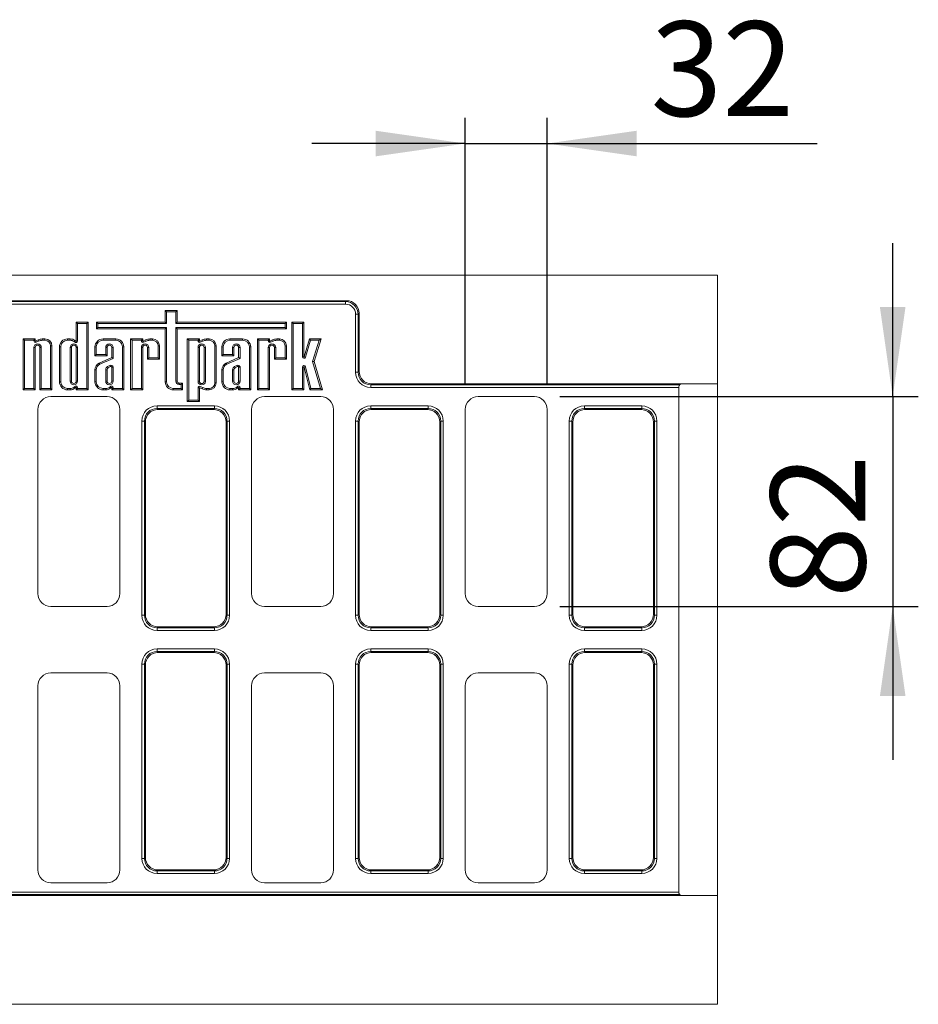
# Model space of a CAD drawing. Units: millimetres. Extents: x -312 to 11223, y -31 to 3696.
# Drawn here: x 1264 to 1615, y 1220 to 1605 of the extents above; entities that cross this region are included whole.
import ezdxf

# ---------------------------------------------------------------- set-up
doc = ezdxf.new("R2010")
doc.units = ezdxf.units.MM
doc.header["$LTSCALE"] = 10
doc.layers.add('FORMAT', color=7, linetype='Continuous')
doc.styles.add('SLDTEXTSTYLE0', font='TXT', dxfattribs={"width": 0.7})
doc.dimstyles.new('SLDDIMSTYLE1', dxfattribs={"dimtxt": 33.930745, "dimasz": 35, "dimexe": 0, "dimexo": 0.0625, "dimgap": 8.482686, "dimtad": 1, "dimrnd": 1e-09, "dimzin": 12, "dimdsep": 46, "dimtxsty": 'SLDTEXTSTYLE0', "dimsah": 1, "dimcen": 0.09, "dimadec": 0, "dimazin": 3, "dimtfac": 1, "dimtmove": 0, "dimatfit": 0, "dimfxl": 0, "dimfrac": 2, "dimtolj": 1, "dimtzin": 12, "dimarcsym": 0})

# ---------------------------------------------------------------- blocks, each defined once
blk = doc.blocks.new('_D_8')
at = {"layer": 'FORMAT'}
for p, q in [((1438.35, 1462.77), (1438.35, 1566.68)), ((1470.35, 1462.77), (1470.35, 1566.68)), ((1438.35, 1556.68), (1378.35, 1556.68)), ((1438.35, 1556.68), (1470.35, 1556.68)), ((1470.35, 1556.68), (1575.86, 1556.68))]:
    blk.add_line(p, q, dxfattribs=at)
for points in [[(1438.35, 1556.68), (1403.35, 1561.68), (1403.35, 1551.68)], [(1470.35, 1556.68), (1505.35, 1551.68), (1505.35, 1561.68)]]:
    blk.add_solid(points, dxfattribs=at)
at = {"layer": 'FORMAT', "insert": (1510.76, 1604.43, -99.9), "char_height": 37.042, "attachment_point": 1, "style": 'SLDTEXTSTYLE0'}
blk.add_mtext('32', dxfattribs=at)
blk = doc.blocks.new('_D_9')
at = {"layer": 'FORMAT'}
for p, q in [((1605.38, 1457.77), (1605.38, 1517.77)), ((1475.36, 1457.77), (1615.38, 1457.77)), ((1605.38, 1457.77), (1605.38, 1375.77)), ((1475.36, 1375.77), (1615.38, 1375.77)), ((1605.38, 1375.77), (1605.38, 1315.77))]:
    blk.add_line(p, q, dxfattribs=at)
for points in [[(1605.38, 1457.77), (1610.38, 1492.77), (1600.38, 1492.77)], [(1605.38, 1375.77), (1600.38, 1340.77), (1610.38, 1340.77)]]:
    blk.add_solid(points, dxfattribs=at)
at = {"layer": 'FORMAT', "insert": (1557.64, 1379.08, -99.9), "char_height": 37.042, "attachment_point": 1, "rotation": 90, "style": 'SLDTEXTSTYLE0'}
blk.add_mtext('82', dxfattribs=at)

msp = doc.modelspace()

# ---------------------------------------------------------------- linework, layer by layer
at = {"color": 7, "linetype": 'Continuous', "lineweight": 15}
for p, q in [((1536.849, 1505.267), (536.849, 1505.267)), ((1536.849, 1505.267), (1536.849, 1462.767)), ((1181.773, 1495.267), (1391.925, 1495.267)), ((1182.157, 1494.884), (1391.542, 1494.884)), ((1391.542, 1493.899), (1182.157, 1493.899)), ((1391.542, 1494.884), (1391.925, 1495.267)), ((1391.542, 1494.884), (1391.542, 1493.899)), ((1321.624, 1490.896), (1321.095, 1491.425)), ((1325.802, 1491.425), (1321.095, 1491.425)), ((1321.095, 1491.425), (1321.095, 1486.905)), ((1325.273, 1490.896), (1321.624, 1490.896)), ((1321.624, 1490.896), (1321.624, 1486.376)), ((1325.273, 1490.896), (1325.802, 1491.425)), ((1325.273, 1486.376), (1325.273, 1490.896)), ((1325.802, 1486.905), (1325.802, 1491.425)), ((1396.466, 1489.96), (1395.481, 1489.96)), ((1395.481, 1467.308), (1395.481, 1489.96)), ((1396.849, 1490.343), (1396.466, 1489.96)), ((1396.466, 1489.96), (1396.466, 1467.308)), ((1396.849, 1467.691), (1396.849, 1490.343)), ((1286.828, 1486.376), (1286.299, 1486.905)), ((1291.006, 1486.905), (1286.299, 1486.905)), ((1286.299, 1486.905), (1286.299, 1479.495)), ((1286.828, 1486.376), (1286.828, 1479.495)), ((1290.477, 1486.376), (1286.828, 1486.376)), ((1290.477, 1486.376), (1291.006, 1486.905)), ((1290.477, 1460.936), (1290.477, 1486.376)), ((1291.006, 1460.407), (1291.006, 1486.905)), ((1294.803, 1486.376), (1294.274, 1486.905)), ((1294.274, 1486.905), (1294.274, 1484.283)), ((1321.095, 1486.905), (1294.274, 1486.905)), ((1294.803, 1486.376), (1294.803, 1484.812)), ((1321.624, 1486.376), (1294.803, 1486.376)), ((1321.624, 1486.376), (1321.095, 1486.905)), ((1325.273, 1486.376), (1325.802, 1486.905)), ((1367.916, 1486.376), (1325.273, 1486.376)), ((1368.445, 1486.905), (1325.802, 1486.905)), ((1367.916, 1486.376), (1368.445, 1486.905)), ((1367.916, 1484.812), (1367.916, 1486.376)), ((1368.445, 1484.283), (1368.445, 1486.905)), ((1371.055, 1486.35), (1370.526, 1486.879)), ((1370.526, 1486.879), (1370.526, 1460.407)), ((1375.233, 1486.879), (1370.526, 1486.879)), ((1371.055, 1486.35), (1371.055, 1460.936)), ((1374.704, 1486.35), (1371.055, 1486.35)), ((1374.704, 1486.35), (1375.233, 1486.879)), ((1374.704, 1473.378), (1374.704, 1486.35)), ((1375.233, 1473.378), (1375.233, 1486.879)), ((1294.803, 1484.812), (1294.274, 1484.283)), ((1294.274, 1484.283), (1321.095, 1484.283)), ((1294.803, 1484.812), (1321.624, 1484.812)), ((1321.624, 1484.812), (1321.095, 1484.283)), ((1321.095, 1484.283), (1321.095, 1463.563)), ((1321.624, 1484.812), (1321.624, 1463.563)), ((1325.273, 1484.812), (1367.916, 1484.812)), ((1325.273, 1463.803), (1325.273, 1484.812)), ((1325.273, 1484.812), (1325.802, 1484.283)), ((1325.802, 1484.283), (1368.445, 1484.283)), ((1325.802, 1463.803), (1325.802, 1484.283)), ((1367.916, 1484.812), (1368.445, 1484.283)), ((1266.11, 1479.811), (1265.581, 1480.34)), ((1270.288, 1480.34), (1265.581, 1480.34)), ((1265.581, 1480.34), (1265.581, 1460.407)), ((1269.759, 1479.811), (1266.11, 1479.811)), ((1266.11, 1479.811), (1266.11, 1460.936)), ((1269.759, 1479.811), (1270.288, 1480.34)), ((1269.759, 1479.584), (1269.759, 1479.811)), ((1269.759, 1479.584), (1270.288, 1479.584)), ((1270.288, 1479.584), (1270.288, 1480.34)), ((1271.425, 1479.962), (1270.431, 1479.494)), ((1270.656, 1479.015), (1270.431, 1479.494)), ((1271.631, 1479.475), (1270.656, 1479.015)), ((1274.087, 1480.34), (1273.05, 1480.34)), ((1274.087, 1479.811), (1273.076, 1479.811)), ((1274.087, 1479.811), (1274.087, 1480.34)), ((1282.897, 1479.811), (1282.897, 1480.34)), ((1283.957, 1480.34), (1282.897, 1480.34)), ((1283.943, 1479.811), (1282.897, 1479.811)), ((1285.687, 1479.129), (1286.117, 1479.437)), ((1286.828, 1479.495), (1286.299, 1479.495)), ((1296.796, 1479.811), (1296.796, 1480.34)), ((1301.749, 1480.34), (1296.796, 1480.34)), ((1301.749, 1479.811), (1296.796, 1479.811)), ((1301.749, 1479.811), (1301.749, 1480.34)), ((1308.116, 1479.811), (1307.587, 1480.34)), ((1307.587, 1480.34), (1307.587, 1460.407)), ((1312.295, 1480.34), (1307.587, 1480.34)), ((1308.116, 1479.811), (1308.116, 1460.936)), ((1311.766, 1479.811), (1308.116, 1479.811)), ((1311.766, 1479.811), (1312.295, 1480.34)), ((1311.766, 1479.584), (1311.766, 1479.811)), ((1311.766, 1479.584), (1312.295, 1479.584)), ((1312.295, 1479.584), (1312.295, 1480.34)), ((1313.432, 1479.962), (1312.437, 1479.494)), ((1312.663, 1479.015), (1312.437, 1479.494)), ((1313.638, 1479.475), (1312.663, 1479.015)), ((1316.094, 1480.34), (1315.057, 1480.34)), ((1316.094, 1479.811), (1315.083, 1479.811)), ((1316.094, 1479.811), (1316.094, 1480.34)), ((1330.253, 1479.811), (1329.724, 1480.34)), ((1334.431, 1480.34), (1329.724, 1480.34)), ((1329.724, 1480.34), (1329.724, 1455.869)), ((1333.902, 1479.811), (1330.253, 1479.811)), ((1330.253, 1479.811), (1330.253, 1456.398)), ((1333.902, 1479.811), (1334.431, 1480.34)), ((1333.902, 1479.584), (1333.902, 1479.811)), ((1333.902, 1479.584), (1334.431, 1479.584)), ((1334.431, 1479.584), (1334.431, 1480.34)), ((1335.569, 1479.962), (1334.574, 1479.494)), ((1334.8, 1479.015), (1334.574, 1479.494)), ((1335.775, 1479.475), (1334.8, 1479.015)), ((1338.231, 1480.34), (1337.193, 1480.34)), ((1338.231, 1479.811), (1337.219, 1479.811)), ((1338.231, 1479.811), (1338.231, 1480.34)), ((1346.39, 1479.811), (1346.39, 1480.34)), ((1351.343, 1480.34), (1346.39, 1480.34)), ((1351.343, 1479.811), (1346.39, 1479.811)), ((1351.343, 1479.811), (1351.343, 1480.34)), ((1357.71, 1479.811), (1357.181, 1480.34)), ((1361.888, 1480.34), (1357.181, 1480.34)), ((1357.181, 1480.34), (1357.181, 1460.407)), ((1361.359, 1479.811), (1357.71, 1479.811)), ((1357.71, 1479.811), (1357.71, 1460.936)), ((1361.359, 1479.811), (1361.888, 1480.34)), ((1361.359, 1479.584), (1361.359, 1479.811)), ((1361.359, 1479.584), (1361.888, 1479.584)), ((1361.888, 1479.584), (1361.888, 1480.34)), ((1363.025, 1479.962), (1362.031, 1479.494)), ((1362.256, 1479.015), (1362.031, 1479.494)), ((1363.231, 1479.475), (1362.256, 1479.015)), ((1365.687, 1480.34), (1364.65, 1480.34)), ((1365.687, 1479.811), (1364.676, 1479.811)), ((1365.687, 1479.811), (1365.687, 1480.34)), ((1377.474, 1480.34), (1375.429, 1473.35)), ((1377.871, 1479.811), (1375.937, 1473.201)), ((1377.871, 1479.811), (1377.474, 1480.34)), ((1382, 1480.34), (1377.474, 1480.34)), ((1381.28, 1479.811), (1377.871, 1479.811)), ((1378.688, 1471.534), (1381.28, 1479.811)), ((1379.241, 1471.53), (1382, 1480.34)), ((1381.28, 1479.811), (1382, 1480.34)), ((1269.759, 1460.936), (1269.759, 1476.964)), ((1269.759, 1476.964), (1270.288, 1476.964)), ((1270.288, 1460.407), (1270.288, 1476.964)), ((1272.667, 1476.964), (1272.138, 1476.964)), ((1272.138, 1476.964), (1272.138, 1460.407)), ((1272.667, 1476.964), (1272.667, 1460.936)), ((1276.316, 1477.582), (1276.845, 1477.582)), ((1276.316, 1460.936), (1276.316, 1477.582)), ((1276.845, 1460.407), (1276.845, 1477.582)), ((1280.27, 1477.184), (1279.741, 1477.184)), ((1279.741, 1477.184), (1279.741, 1463.563)), ((1280.27, 1477.184), (1280.27, 1463.563)), ((1283.92, 1476.964), (1283.92, 1463.824)), ((1283.92, 1476.964), (1284.449, 1476.964)), ((1284.449, 1476.964), (1284.449, 1463.824)), ((1286.828, 1476.964), (1286.299, 1476.964)), ((1286.299, 1463.824), (1286.299, 1476.964)), ((1286.828, 1463.824), (1286.828, 1476.964)), ((1294.169, 1477.184), (1293.64, 1477.184)), ((1293.64, 1477.184), (1293.64, 1473.666)), ((1294.169, 1474.195), (1293.64, 1473.666)), ((1294.169, 1477.184), (1294.169, 1474.195)), ((1294.169, 1474.195), (1297.819, 1474.195)), ((1297.819, 1476.964), (1298.347, 1476.964)), ((1297.819, 1474.195), (1297.819, 1476.964)), ((1297.819, 1474.195), (1298.347, 1473.666)), ((1298.347, 1473.666), (1298.347, 1476.964)), ((1300.726, 1476.964), (1300.197, 1476.964)), ((1300.197, 1476.964), (1300.197, 1473.072)), ((1300.726, 1476.964), (1300.726, 1472.729)), ((1304.376, 1477.184), (1304.905, 1477.184)), ((1304.376, 1460.936), (1304.376, 1477.184)), ((1304.905, 1460.407), (1304.905, 1477.184)), ((1311.766, 1460.936), (1311.766, 1476.964)), ((1311.766, 1476.964), (1312.295, 1476.964)), ((1312.295, 1460.407), (1312.295, 1476.964)), ((1314.673, 1476.964), (1314.144, 1476.964)), ((1314.144, 1476.964), (1314.144, 1472.366)), ((1314.673, 1476.964), (1314.673, 1472.895)), ((1318.323, 1472.895), (1318.323, 1477.582)), ((1318.323, 1477.582), (1318.852, 1477.582)), ((1318.852, 1472.366), (1318.852, 1477.582)), ((1333.902, 1476.964), (1334.431, 1476.964)), ((1333.902, 1476.964), (1333.902, 1463.784)), ((1334.431, 1476.964), (1334.431, 1463.784)), ((1336.81, 1476.964), (1336.281, 1476.964)), ((1336.281, 1463.784), (1336.281, 1476.964)), ((1336.81, 1463.784), (1336.81, 1476.964)), ((1340.46, 1477.582), (1340.988, 1477.582)), ((1340.46, 1463.165), (1340.46, 1477.582)), ((1340.988, 1463.165), (1340.988, 1477.582)), ((1343.763, 1477.184), (1343.234, 1477.184)), ((1343.234, 1477.184), (1343.234, 1473.666)), ((1343.763, 1474.195), (1343.234, 1473.666)), ((1343.763, 1477.184), (1343.763, 1474.195)), ((1343.763, 1474.195), (1347.412, 1474.195)), ((1347.412, 1474.195), (1347.412, 1476.964)), ((1347.412, 1476.964), (1347.941, 1476.964)), ((1347.412, 1474.195), (1347.941, 1473.666)), ((1347.941, 1473.666), (1347.941, 1476.964)), ((1350.32, 1476.964), (1349.791, 1476.964)), ((1349.791, 1476.964), (1349.791, 1473.072)), ((1350.32, 1476.964), (1350.32, 1472.729)), ((1353.969, 1460.936), (1353.969, 1477.184)), ((1353.969, 1477.184), (1354.498, 1477.184)), ((1354.498, 1460.407), (1354.498, 1477.184)), ((1361.359, 1460.936), (1361.359, 1476.964)), ((1361.359, 1476.964), (1361.888, 1476.964)), ((1361.888, 1460.407), (1361.888, 1476.964)), ((1364.267, 1476.964), (1363.738, 1476.964)), ((1363.738, 1476.964), (1363.738, 1472.366)), ((1364.267, 1476.964), (1364.267, 1472.895)), ((1367.916, 1472.895), (1367.916, 1477.582)), ((1367.916, 1477.582), (1368.445, 1477.582)), ((1368.445, 1472.366), (1368.445, 1477.582)), ((1293.64, 1473.666), (1298.347, 1473.666)), ((1300.197, 1473.072), (1295.329, 1470.889)), ((1295.55, 1470.408), (1295.329, 1470.889)), ((1300.726, 1472.729), (1295.55, 1470.408)), ((1300.726, 1472.729), (1300.197, 1473.072)), ((1314.673, 1472.895), (1314.144, 1472.366)), ((1314.144, 1472.366), (1318.852, 1472.366)), ((1314.673, 1472.895), (1318.323, 1472.895)), ((1318.323, 1472.895), (1318.852, 1472.366)), ((1343.234, 1473.666), (1347.941, 1473.666)), ((1349.791, 1473.072), (1344.922, 1470.889)), ((1345.143, 1470.408), (1344.922, 1470.889)), ((1350.32, 1472.729), (1345.143, 1470.408)), ((1350.32, 1472.729), (1349.791, 1473.072)), ((1364.267, 1472.895), (1363.738, 1472.366)), ((1363.738, 1472.366), (1368.445, 1472.366)), ((1364.267, 1472.895), (1367.916, 1472.895)), ((1367.916, 1472.895), (1368.445, 1472.366)), ((1374.704, 1473.378), (1375.233, 1473.378)), ((1375.937, 1473.201), (1375.429, 1473.35)), ((1378.688, 1471.534), (1379.241, 1471.53)), ((1381.829, 1460.936), (1378.688, 1471.534)), ((1382.537, 1460.407), (1379.241, 1471.53)), ((1294.169, 1468.24), (1293.64, 1468.241)), ((1293.64, 1468.241), (1293.64, 1463.563)), ((1294.169, 1468.24), (1294.169, 1463.563)), ((1297.819, 1468.282), (1297.819, 1463.824)), ((1298.347, 1468.249), (1298.347, 1463.824)), ((1299.456, 1469.992), (1298.557, 1469.537)), ((1299.692, 1469.518), (1298.835, 1469.085)), ((1300.197, 1463.824), (1300.197, 1469.295)), ((1300.726, 1463.824), (1300.726, 1469.354)), ((1343.763, 1468.24), (1343.234, 1468.241)), ((1343.234, 1468.241), (1343.234, 1463.563)), ((1343.763, 1468.24), (1343.763, 1463.563)), ((1347.412, 1468.282), (1347.412, 1463.824)), ((1347.941, 1468.249), (1347.941, 1463.824)), ((1349.05, 1469.992), (1348.15, 1469.537)), ((1349.285, 1469.518), (1348.429, 1469.085)), ((1349.791, 1463.824), (1349.791, 1469.295)), ((1350.32, 1463.824), (1350.32, 1469.354)), ((1374.704, 1460.936), (1374.704, 1469.255)), ((1374.704, 1469.255), (1375.233, 1469.255)), ((1375.233, 1460.407), (1375.233, 1469.255)), ((1375.944, 1469.405), (1375.431, 1469.278)), ((1375.431, 1469.278), (1377.615, 1460.407)), ((1375.944, 1469.405), (1378.03, 1460.936)), ((1396.466, 1467.308), (1395.481, 1467.308)), ((1396.466, 1467.308), (1396.849, 1467.691)), ((1280.27, 1463.563), (1279.741, 1463.563)), ((1283.92, 1463.824), (1284.449, 1463.824)), ((1286.828, 1463.824), (1286.299, 1463.824)), ((1294.169, 1463.563), (1293.64, 1463.563)), ((1297.819, 1463.824), (1298.347, 1463.824)), ((1300.726, 1463.824), (1300.197, 1463.824)), ((1321.624, 1463.563), (1321.095, 1463.563)), ((1325.273, 1463.803), (1325.802, 1463.803)), ((1326.591, 1462.485), (1326.591, 1463.014)), ((1327.894, 1463.014), (1326.591, 1463.014)), ((1327.365, 1462.485), (1326.591, 1462.485)), ((1327.365, 1462.485), (1327.894, 1463.014)), ((1327.365, 1460.936), (1327.365, 1462.485)), ((1327.894, 1460.407), (1327.894, 1463.014)), ((1333.902, 1463.784), (1334.431, 1463.784)), ((1336.81, 1463.784), (1336.281, 1463.784)), ((1340.46, 1463.165), (1340.988, 1463.165)), ((1343.763, 1463.563), (1343.234, 1463.563)), ((1347.412, 1463.824), (1347.941, 1463.824)), ((1350.32, 1463.824), (1349.791, 1463.824)), ((1401.773, 1462.767), (1401.39, 1462.384)), ((1401.39, 1462.384), (1522.062, 1462.384)), ((1401.39, 1462.384), (1401.39, 1461.399)), ((1401.773, 1462.767), (1522.849, 1462.767)), ((1522.849, 1462.767), (1536.849, 1462.767)), ((1536.849, 1262.767), (1536.849, 1462.767)), ((1266.11, 1460.936), (1265.581, 1460.407)), ((1265.581, 1460.407), (1270.288, 1460.407)), ((1266.11, 1460.936), (1269.759, 1460.936)), ((1269.759, 1460.936), (1270.288, 1460.407)), ((1272.667, 1460.936), (1272.138, 1460.407)), ((1272.138, 1460.407), (1276.845, 1460.407)), ((1272.667, 1460.936), (1276.316, 1460.936)), ((1276.316, 1460.936), (1276.845, 1460.407)), ((1282.897, 1460.936), (1283.943, 1460.936)), ((1282.897, 1460.936), (1282.897, 1460.407)), ((1282.897, 1460.407), (1283.957, 1460.407)), ((1285.687, 1461.618), (1286.117, 1461.311)), ((1286.828, 1461.253), (1286.299, 1461.253)), ((1286.299, 1461.253), (1286.299, 1460.407)), ((1286.828, 1460.936), (1286.299, 1460.407)), ((1286.299, 1460.407), (1291.006, 1460.407)), ((1286.828, 1461.253), (1286.828, 1460.936)), ((1286.828, 1460.936), (1290.477, 1460.936)), ((1290.477, 1460.936), (1291.006, 1460.407)), ((1296.796, 1460.936), (1297.842, 1460.936)), ((1296.796, 1460.936), (1296.796, 1460.407)), ((1296.796, 1460.407), (1297.856, 1460.407)), ((1299.586, 1461.618), (1300.016, 1461.311)), ((1300.726, 1461.253), (1300.197, 1461.253)), ((1300.197, 1461.253), (1300.197, 1460.407)), ((1300.726, 1460.936), (1300.197, 1460.407)), ((1300.197, 1460.407), (1304.905, 1460.407)), ((1300.726, 1461.253), (1300.726, 1460.936)), ((1300.726, 1460.936), (1304.376, 1460.936)), ((1304.376, 1460.936), (1304.905, 1460.407)), ((1308.116, 1460.936), (1307.587, 1460.407)), ((1307.587, 1460.407), (1312.295, 1460.407)), ((1308.116, 1460.936), (1311.766, 1460.936)), ((1311.766, 1460.936), (1312.295, 1460.407)), ((1324.25, 1460.936), (1327.365, 1460.936)), ((1324.25, 1460.936), (1324.25, 1460.407)), ((1324.25, 1460.407), (1327.894, 1460.407)), ((1327.365, 1460.936), (1327.894, 1460.407)), ((1333.902, 1456.398), (1333.902, 1461.163)), ((1333.902, 1461.163), (1334.431, 1461.163)), ((1334.431, 1455.869), (1334.431, 1461.163)), ((1334.8, 1461.732), (1334.574, 1461.254)), ((1334.574, 1461.254), (1335.569, 1460.785)), ((1334.8, 1461.732), (1335.775, 1461.273)), ((1337.193, 1460.407), (1338.231, 1460.407)), ((1337.219, 1460.936), (1338.231, 1460.936)), ((1338.231, 1460.936), (1338.231, 1460.407)), ((1346.39, 1460.936), (1347.435, 1460.936)), ((1346.39, 1460.936), (1346.39, 1460.407)), ((1346.39, 1460.407), (1347.449, 1460.407)), ((1349.179, 1461.618), (1349.61, 1461.311)), ((1350.32, 1461.253), (1349.791, 1461.253)), ((1349.791, 1461.253), (1349.791, 1460.407)), ((1350.32, 1460.936), (1349.791, 1460.407)), ((1349.791, 1460.407), (1354.498, 1460.407)), ((1350.32, 1461.253), (1350.32, 1460.936)), ((1350.32, 1460.936), (1353.969, 1460.936)), ((1353.969, 1460.936), (1354.498, 1460.407)), ((1357.71, 1460.936), (1357.181, 1460.407)), ((1357.181, 1460.407), (1361.888, 1460.407)), ((1357.71, 1460.936), (1361.359, 1460.936)), ((1361.359, 1460.936), (1361.888, 1460.407)), ((1371.055, 1460.936), (1370.526, 1460.407)), ((1370.526, 1460.407), (1375.233, 1460.407)), ((1371.055, 1460.936), (1374.704, 1460.936)), ((1374.704, 1460.936), (1375.233, 1460.407)), ((1378.03, 1460.936), (1377.615, 1460.407)), ((1377.615, 1460.407), (1382.537, 1460.407)), ((1378.03, 1460.936), (1381.829, 1460.936)), ((1381.829, 1460.936), (1382.537, 1460.407)), ((1521.849, 1461.399), (1401.39, 1461.399)), ((1521.849, 1461.767), (1521.849, 1461.399)), ((1521.849, 1264.135), (1521.849, 1461.399)), ((1298.356, 1457.767), (1276.342, 1457.767)), ((1330.253, 1456.398), (1329.724, 1455.869)), ((1329.724, 1455.869), (1334.431, 1455.869)), ((1330.253, 1456.398), (1333.902, 1456.398)), ((1333.902, 1456.398), (1334.431, 1455.869)), ((1381.856, 1457.767), (1359.842, 1457.767)), ((1465.356, 1457.767), (1443.342, 1457.767)), ((1271.349, 1452.774), (1271.349, 1380.76)), ((1303.349, 1380.76), (1303.349, 1452.774)), ((1317.89, 1453.151), (1317.89, 1454.135)), ((1317.89, 1454.135), (1340.309, 1454.135)), ((1317.89, 1453.151), (1318.273, 1452.767)), ((1340.309, 1453.151), (1317.89, 1453.151)), ((1339.925, 1452.767), (1318.273, 1452.767)), ((1339.925, 1452.767), (1340.309, 1453.151)), ((1340.309, 1453.151), (1340.309, 1454.135)), ((1354.849, 1452.774), (1354.849, 1380.76)), ((1386.849, 1380.76), (1386.849, 1452.774)), ((1401.39, 1453.151), (1401.39, 1454.135)), ((1401.39, 1454.135), (1423.809, 1454.135)), ((1401.39, 1453.151), (1401.773, 1452.767)), ((1423.809, 1453.151), (1401.39, 1453.151)), ((1423.425, 1452.767), (1401.773, 1452.767)), ((1423.425, 1452.767), (1423.809, 1453.151)), ((1423.809, 1453.151), (1423.809, 1454.135)), ((1438.349, 1452.774), (1438.349, 1380.76)), ((1470.349, 1380.76), (1470.349, 1452.774)), ((1484.89, 1453.151), (1484.89, 1454.135)), ((1484.89, 1454.135), (1507.309, 1454.135)), ((1484.89, 1453.151), (1485.273, 1452.767)), ((1507.309, 1453.151), (1484.89, 1453.151)), ((1506.925, 1452.767), (1485.273, 1452.767)), ((1506.925, 1452.767), (1507.309, 1453.151)), ((1507.309, 1453.151), (1507.309, 1454.135)), ((1311.981, 1448.227), (1312.966, 1448.227)), ((1311.981, 1372.308), (1311.981, 1448.227)), ((1313.349, 1447.843), (1312.966, 1448.227)), ((1312.966, 1448.227), (1312.966, 1372.308)), ((1313.349, 1447.843), (1313.349, 1372.691)), ((1345.233, 1448.227), (1344.849, 1447.843)), ((1344.849, 1372.691), (1344.849, 1447.843)), ((1345.233, 1372.308), (1345.233, 1448.227)), ((1345.233, 1448.227), (1346.217, 1448.227)), ((1346.217, 1448.227), (1346.217, 1372.308)), ((1395.481, 1448.227), (1396.466, 1448.227)), ((1395.481, 1372.308), (1395.481, 1448.227)), ((1396.466, 1448.227), (1396.466, 1372.308)), ((1396.849, 1447.843), (1396.466, 1448.227)), ((1396.849, 1447.843), (1396.849, 1372.691)), ((1428.733, 1448.227), (1428.349, 1447.843)), ((1428.349, 1372.691), (1428.349, 1447.843)), ((1428.733, 1372.308), (1428.733, 1448.227)), ((1428.733, 1448.227), (1429.717, 1448.227)), ((1429.717, 1448.227), (1429.717, 1372.308)), ((1478.981, 1372.308), (1478.981, 1448.227)), ((1478.981, 1448.227), (1479.966, 1448.227)), ((1480.349, 1447.843), (1479.966, 1448.227)), ((1479.966, 1448.227), (1479.966, 1372.308)), ((1480.349, 1447.843), (1480.349, 1372.691)), ((1512.233, 1448.227), (1511.849, 1447.843)), ((1511.849, 1372.691), (1511.849, 1447.843)), ((1512.233, 1372.308), (1512.233, 1448.227)), ((1512.233, 1448.227), (1513.217, 1448.227)), ((1513.217, 1448.227), (1513.217, 1372.308)), ((1276.342, 1375.767), (1298.356, 1375.767)), ((1359.842, 1375.767), (1381.856, 1375.767)), ((1443.342, 1375.767), (1465.356, 1375.767)), ((1311.981, 1372.308), (1312.966, 1372.308)), ((1312.966, 1372.308), (1313.349, 1372.691)), ((1344.849, 1372.691), (1345.233, 1372.308)), ((1345.233, 1372.308), (1346.217, 1372.308)), ((1395.481, 1372.308), (1396.466, 1372.308)), ((1396.466, 1372.308), (1396.849, 1372.691)), ((1428.349, 1372.691), (1428.733, 1372.308)), ((1428.733, 1372.308), (1429.717, 1372.308)), ((1478.981, 1372.308), (1479.966, 1372.308)), ((1479.966, 1372.308), (1480.349, 1372.691)), ((1511.849, 1372.691), (1512.233, 1372.308)), ((1512.233, 1372.308), (1513.217, 1372.308)), ((1318.273, 1367.767), (1317.89, 1367.384)), ((1317.89, 1367.384), (1340.309, 1367.384)), ((1317.89, 1366.399), (1317.89, 1367.384)), ((1340.309, 1366.399), (1317.89, 1366.399)), ((1318.273, 1367.767), (1339.925, 1367.767)), ((1340.309, 1367.384), (1339.925, 1367.767)), ((1340.309, 1366.399), (1340.309, 1367.384)), ((1401.773, 1367.767), (1401.39, 1367.384)), ((1401.39, 1367.384), (1423.809, 1367.384)), ((1401.39, 1366.399), (1401.39, 1367.384)), ((1423.809, 1366.399), (1401.39, 1366.399)), ((1401.773, 1367.767), (1423.425, 1367.767)), ((1423.809, 1367.384), (1423.425, 1367.767)), ((1423.809, 1366.399), (1423.809, 1367.384)), ((1485.273, 1367.767), (1484.89, 1367.384)), ((1484.89, 1367.384), (1507.309, 1367.384)), ((1484.89, 1366.399), (1484.89, 1367.384)), ((1507.309, 1366.399), (1484.89, 1366.399)), ((1485.273, 1367.767), (1506.925, 1367.767)), ((1507.309, 1367.384), (1506.925, 1367.767)), ((1507.309, 1366.399), (1507.309, 1367.384)), ((1317.89, 1358.151), (1317.89, 1359.135)), ((1317.89, 1359.135), (1340.309, 1359.135)), ((1340.309, 1358.151), (1340.309, 1359.135)), ((1401.39, 1358.151), (1401.39, 1359.135)), ((1401.39, 1359.135), (1423.809, 1359.135)), ((1423.809, 1358.151), (1423.809, 1359.135)), ((1484.89, 1358.151), (1484.89, 1359.135)), ((1484.89, 1359.135), (1507.309, 1359.135)), ((1507.309, 1358.151), (1507.309, 1359.135)), ((1317.89, 1358.151), (1318.273, 1357.767)), ((1340.309, 1358.151), (1317.89, 1358.151)), ((1339.925, 1357.767), (1318.273, 1357.767)), ((1339.925, 1357.767), (1340.309, 1358.151)), ((1401.39, 1358.151), (1401.773, 1357.767)), ((1423.809, 1358.151), (1401.39, 1358.151)), ((1423.425, 1357.767), (1401.773, 1357.767)), ((1423.425, 1357.767), (1423.809, 1358.151)), ((1484.89, 1358.151), (1485.273, 1357.767)), ((1507.309, 1358.151), (1484.89, 1358.151)), ((1506.925, 1357.767), (1485.273, 1357.767)), ((1506.925, 1357.767), (1507.309, 1358.151)), ((1312.966, 1353.227), (1311.981, 1353.227)), ((1311.981, 1277.308), (1311.981, 1353.227)), ((1312.966, 1353.227), (1312.966, 1277.308)), ((1313.349, 1352.843), (1312.966, 1353.227)), ((1313.349, 1352.843), (1313.349, 1277.691)), ((1345.233, 1353.227), (1344.849, 1352.843)), ((1344.849, 1277.691), (1344.849, 1352.843)), ((1345.233, 1277.308), (1345.233, 1353.227)), ((1345.233, 1353.227), (1346.217, 1353.227)), ((1346.217, 1353.227), (1346.217, 1277.308)), ((1395.481, 1277.308), (1395.481, 1353.227)), ((1396.466, 1353.227), (1395.481, 1353.227)), ((1396.466, 1353.227), (1396.466, 1277.308)), ((1396.849, 1352.843), (1396.466, 1353.227)), ((1396.849, 1352.843), (1396.849, 1277.691)), ((1428.733, 1353.227), (1428.349, 1352.843)), ((1428.349, 1277.691), (1428.349, 1352.843)), ((1428.733, 1277.308), (1428.733, 1353.227)), ((1428.733, 1353.227), (1429.717, 1353.227)), ((1429.717, 1353.227), (1429.717, 1277.308)), ((1479.966, 1353.227), (1478.981, 1353.227)), ((1478.981, 1277.308), (1478.981, 1353.227)), ((1480.349, 1352.843), (1479.966, 1353.227)), ((1479.966, 1353.227), (1479.966, 1277.308)), ((1480.349, 1352.843), (1480.349, 1277.691)), ((1512.233, 1353.227), (1511.849, 1352.843)), ((1511.849, 1277.691), (1511.849, 1352.843)), ((1512.233, 1277.308), (1512.233, 1353.227)), ((1513.217, 1353.227), (1512.233, 1353.227)), ((1513.217, 1353.227), (1513.217, 1277.308)), ((1298.356, 1349.767), (1276.342, 1349.767)), ((1381.856, 1349.767), (1359.842, 1349.767)), ((1465.356, 1349.767), (1443.342, 1349.767)), ((1271.349, 1344.774), (1271.349, 1272.76)), ((1303.349, 1272.76), (1303.349, 1344.774)), ((1354.849, 1344.774), (1354.849, 1272.76)), ((1386.849, 1272.76), (1386.849, 1344.774)), ((1438.349, 1344.774), (1438.349, 1272.76)), ((1470.349, 1272.76), (1470.349, 1344.774)), ((1312.966, 1277.308), (1313.349, 1277.691)), ((1344.849, 1277.691), (1345.233, 1277.308)), ((1396.466, 1277.308), (1396.849, 1277.691)), ((1428.349, 1277.691), (1428.733, 1277.308)), ((1479.966, 1277.308), (1480.349, 1277.691)), ((1511.849, 1277.691), (1512.233, 1277.308)), ((1311.981, 1277.308), (1312.966, 1277.308)), ((1346.217, 1277.308), (1345.233, 1277.308)), ((1395.481, 1277.308), (1396.466, 1277.308)), ((1429.717, 1277.308), (1428.733, 1277.308)), ((1479.966, 1277.308), (1478.981, 1277.308)), ((1513.217, 1277.308), (1512.233, 1277.308)), ((1318.273, 1272.767), (1317.89, 1272.384)), ((1317.89, 1272.384), (1340.309, 1272.384)), ((1317.89, 1271.399), (1317.89, 1272.384)), ((1340.309, 1271.399), (1317.89, 1271.399)), ((1318.273, 1272.767), (1339.925, 1272.767)), ((1340.309, 1272.384), (1339.925, 1272.767)), ((1340.309, 1271.399), (1340.309, 1272.384)), ((1401.773, 1272.767), (1401.39, 1272.384)), ((1401.39, 1272.384), (1423.809, 1272.384)), ((1401.39, 1271.399), (1401.39, 1272.384)), ((1423.809, 1271.399), (1401.39, 1271.399)), ((1401.773, 1272.767), (1423.425, 1272.767)), ((1423.809, 1272.384), (1423.425, 1272.767)), ((1423.809, 1271.399), (1423.809, 1272.384)), ((1485.273, 1272.767), (1484.89, 1272.384)), ((1484.89, 1272.384), (1507.309, 1272.384)), ((1484.89, 1271.399), (1484.89, 1272.384)), ((1507.309, 1271.399), (1484.89, 1271.399)), ((1485.273, 1272.767), (1506.925, 1272.767)), ((1507.309, 1272.384), (1506.925, 1272.767)), ((1507.309, 1271.399), (1507.309, 1272.384)), ((1276.342, 1267.767), (1298.356, 1267.767)), ((1359.842, 1267.767), (1381.856, 1267.767)), ((1443.342, 1267.767), (1465.356, 1267.767)), ((901.39, 1264.135), (1521.849, 1264.135)), ((1522.062, 1263.151), (901.39, 1263.151)), ((1522.849, 1262.767), (901.773, 1262.767)), ((1521.849, 1264.135), (1521.849, 1263.767)), ((1536.849, 1262.767), (1522.849, 1262.767)), ((1536.849, 1262.767), (1536.849, 1220.267)), ((1536.849, 1220.267), (536.849, 1220.267))]:
    msp.add_line(p, q, dxfattribs=at)
for centre, radius, start, end in [((1270.388, 1479.584), 0.629, 180, 295.23585), ((1271.213, 1476.964), 1.454, 0.00027, 179.99958), ((1270.388, 1479.584), 0.1, 180, 295.23585), ((1271.213, 1476.964), 0.925, 0.00042, 179.99958), ((1273.658, 1474.043), 6.326, 95.51083, 110.66296), ((1273.658, 1474.043), 5.797, 95.75696, 110.45878), ((1274.087, 1477.582), 2.758, 0, 90), ((1274.087, 1477.582), 2.229, 0, 90), ((1282.897, 1477.184), 3.156, 90, 180), ((1282.897, 1477.184), 2.627, 90, 180), ((1285.374, 1476.964), 1.454, 0, 180), ((1283.768, 1476.573), 3.242, 57.292, 86.91058), ((1283.768, 1476.573), 3.771, 56.97706, 87.13547), ((1285.374, 1476.964), 0.925, 0, 180), ((1285.019, 1478.651), 0.821, 35.57164, 52.37873), ((1286.199, 1479.495), 0.629, 215.57164, 0), ((1285.019, 1478.651), 1.35, 35.57164, 53.42468), ((1286.199, 1479.495), 0.1, 215.57164, 0), ((1296.796, 1477.184), 3.156, 90, 180), ((1296.796, 1477.184), 2.627, 90, 180), ((1299.272, 1476.964), 1.454, 0.00027, 179.99958), ((1299.272, 1476.964), 0.925, 0.00042, 179.99958), ((1301.749, 1477.184), 3.156, 0, 90), ((1301.749, 1477.184), 2.627, 0, 90), ((1312.395, 1479.584), 0.629, 180, 295.23585), ((1313.22, 1476.964), 1.454, 0.00024, 179.99962), ((1312.395, 1479.584), 0.1, 180, 295.23585), ((1313.22, 1476.964), 0.925, 0.00038, 179.99962), ((1315.664, 1474.043), 6.326, 95.51083, 110.66296), ((1315.664, 1474.043), 5.797, 95.75696, 110.45878), ((1316.094, 1477.582), 2.758, 0, 90), ((1316.094, 1477.582), 2.229, 0, 90), ((1334.531, 1479.584), 0.629, 180, 295.23585), ((1335.356, 1476.964), 1.454, 0, 180), ((1334.531, 1479.584), 0.1, 180, 295.23585), ((1335.356, 1476.964), 0.925, 0, 180), ((1337.801, 1474.043), 6.326, 95.51083, 110.66296), ((1337.801, 1474.043), 5.797, 95.75696, 110.45878), ((1338.231, 1477.582), 2.758, 0, 90), ((1338.231, 1477.582), 2.229, 0, 90), ((1346.39, 1477.184), 3.156, 90, 180), ((1346.39, 1477.184), 2.627, 90, 180), ((1348.866, 1476.964), 1.454, 0.00023, 179.99964), ((1348.866, 1476.964), 0.925, 0.00036, 179.99964), ((1351.343, 1477.184), 3.156, 0, 90), ((1351.343, 1477.184), 2.627, 0, 90), ((1361.988, 1479.584), 0.629, 180, 295.23585), ((1362.813, 1476.964), 1.454, 0.00026, 179.99959), ((1361.988, 1479.584), 0.1, 180, 295.23585), ((1362.813, 1476.964), 0.925, 0.00041, 179.99959), ((1365.258, 1474.043), 6.326, 95.51083, 110.66296), ((1365.258, 1474.043), 5.797, 95.75696, 110.45878), ((1365.687, 1477.582), 2.758, 0, 90), ((1365.687, 1477.582), 2.229, 0, 90), ((1296.578, 1468.23), 2.938, 115.1629, 179.79009), ((1296.578, 1468.23), 2.409, 115.2688, 179.76818), ((1299.849, 1469.191), 0.892, 10.54272, 116.14427), ((1346.171, 1468.23), 2.938, 115.1629, 179.79009), ((1346.171, 1468.23), 2.409, 115.2688, 179.76818), ((1349.443, 1469.191), 0.892, 10.54272, 116.14427), ((1375.333, 1473.378), 0.629, 180, 343.69547), ((1375.333, 1473.378), 0.1, 180, 343.69547), ((1299.611, 1468.072), 1.805, 125.74695, 173.32141), ((1299.611, 1468.072), 1.276, 127.44651, 172.05492), ((1299.849, 1469.191), 0.363, 16.56104, 115.77478), ((1349.205, 1468.072), 1.805, 125.74695, 173.32141), ((1349.205, 1468.072), 1.276, 127.44651, 172.05492), ((1349.443, 1469.191), 0.363, 16.56104, 115.77478), ((1375.333, 1469.255), 0.629, 13.83583, 180), ((1375.333, 1469.255), 0.1, 13.83583, 180), ((1282.897, 1463.563), 3.156, 180, 270), ((1282.897, 1463.563), 2.627, 180, 270), ((1285.374, 1463.824), 1.454, 180, 0), ((1285.374, 1463.824), 0.925, 180, 0), ((1296.796, 1463.563), 3.156, 180, 270), ((1296.796, 1463.563), 2.627, 180, 270), ((1299.272, 1463.824), 1.454, 180, 0), ((1299.272, 1463.824), 0.925, 180, 0), ((1324.25, 1463.563), 3.156, 180, 270), ((1324.25, 1463.563), 2.627, 180, 270), ((1326.591, 1463.803), 1.318, 180, 270), ((1326.591, 1463.803), 0.789, 180, 270), ((1335.356, 1463.784), 1.454, 180, 0), ((1335.356, 1463.784), 0.925, 180, 0), ((1338.231, 1463.165), 2.229, 270, 0), ((1338.231, 1463.165), 2.758, 270, 0), ((1346.39, 1463.563), 3.156, 180, 270), ((1346.39, 1463.563), 2.627, 180, 270), ((1348.866, 1463.824), 1.454, 180, 0), ((1348.866, 1463.824), 0.925, 180, 0), ((1522.849, 1461.767), 1, 90, 141.92247), ((1283.768, 1464.174), 3.242, 273.08942, 302.708), ((1283.768, 1464.174), 3.771, 272.86453, 303.02294), ((1285.019, 1462.096), 0.821, 307.62127, 324.42836), ((1286.199, 1461.253), 0.629, 0, 144.42836), ((1285.019, 1462.096), 1.35, 306.57532, 324.42836), ((1286.199, 1461.253), 0.1, 0, 144.42836), ((1297.667, 1464.174), 3.242, 273.08942, 302.708), ((1297.667, 1464.174), 3.771, 272.86453, 303.02294), ((1298.918, 1462.096), 0.821, 307.62127, 324.42836), ((1300.097, 1461.253), 0.629, 0, 144.42836), ((1298.918, 1462.096), 1.35, 306.57532, 324.42836), ((1300.097, 1461.253), 0.1, 0, 144.42836), ((1334.531, 1461.163), 0.629, 64.76415, 180), ((1334.531, 1461.163), 0.1, 64.76415, 180), ((1337.801, 1466.704), 6.326, 249.33704, 264.48917), ((1337.801, 1466.704), 5.797, 249.54122, 264.24304), ((1347.261, 1464.174), 3.242, 273.08942, 302.708), ((1347.261, 1464.174), 3.771, 272.86453, 303.02294), ((1348.512, 1462.096), 0.821, 307.62127, 324.42836), ((1349.691, 1461.253), 0.629, 0, 144.42836), ((1348.512, 1462.096), 1.35, 306.57532, 324.42836), ((1349.691, 1461.253), 0.1, 0, 144.42836), ((1522.849, 1263.767), 1, 218.07753, 270)]:
    msp.add_arc(centre, radius, start, end, dxfattribs=at)
for centre, major_axis, ratio, start_param, end_param in [((1391.42, 1489.837), (3.601, 3.601), 0.9817827, 5.5128663, 7.0535043), ((1391.42, 1489.837), (-2.915, -2.915), 0.9702875, 2.3712736, 3.9119117), ((1391.772, 1490.19), (-3.644, -3.644), 0.9702875, 2.3712736, 3.9119117), ((1401.574, 1467.492), (4.373, 4.373), 0.9702875, 2.3712736, 3.9119117), ((1401.574, 1467.492), (3.686, 3.686), 0.9590585, 2.3712736, 3.9119117), ((1401.926, 1467.844), (3.644, 3.644), 0.9702875, 2.3712736, 3.9119117), ((1276.356, 1452.76), (-3.545, 3.545), 0.9972647, 5.4991567, 7.0672139), ((1298.342, 1452.76), (3.545, 3.545), 0.9972647, 5.4991567, 7.0672139), ((1359.856, 1452.76), (-3.545, 3.545), 0.9972647, 5.4991567, 7.0672139), ((1381.842, 1452.76), (3.545, 3.545), 0.9972647, 5.4991567, 7.0672139), ((1443.356, 1452.76), (-3.545, 3.545), 0.9972647, 5.4991567, 7.0672139), ((1465.342, 1452.76), (3.545, 3.545), 0.9972647, 5.4991567, 7.0672139), ((1318.074, 1448.043), (-4.373, 4.373), 0.9702875, 5.5128663, 7.0535043), ((1318.074, 1448.043), (3.686, -3.686), 0.9590585, 2.3712736, 3.9119117), ((1318.426, 1447.69), (-3.644, 3.644), 0.9702875, 5.5128663, 7.0535043), ((1339.772, 1447.69), (3.644, 3.644), 0.9702875, 5.5128663, 7.0535043), ((1340.125, 1448.043), (4.373, 4.373), 0.9702875, 5.5128663, 7.0535043), ((1340.125, 1448.043), (3.686, 3.686), 0.9590585, 5.5128663, 7.0535043), ((1401.574, 1448.043), (-4.373, 4.373), 0.9702875, 5.5128663, 7.0535043), ((1401.574, 1448.043), (3.686, -3.686), 0.9590585, 2.3712736, 3.9119117), ((1401.926, 1447.69), (-3.644, 3.644), 0.9702875, 5.5128663, 7.0535043), ((1423.272, 1447.69), (3.644, 3.644), 0.9702875, 5.5128663, 7.0535043), ((1423.625, 1448.043), (4.373, 4.373), 0.9702875, 5.5128663, 7.0535043), ((1423.625, 1448.043), (3.686, 3.686), 0.9590585, 5.5128663, 7.0535043), ((1485.074, 1448.043), (-4.373, 4.373), 0.9702875, 5.5128663, 7.0535043), ((1485.074, 1448.043), (3.686, -3.686), 0.9590585, 2.3712736, 3.9119117), ((1485.426, 1447.69), (-3.644, 3.644), 0.9702875, 5.5128663, 7.0535043), ((1506.772, 1447.69), (3.644, 3.644), 0.9702875, 5.5128663, 7.0535043), ((1507.125, 1448.043), (4.373, 4.373), 0.9702875, 5.5128663, 7.0535043), ((1507.125, 1448.043), (3.686, 3.686), 0.9590585, 5.5128663, 7.0535043), ((1276.356, 1380.774), (-3.545, -3.545), 0.9972647, 5.4991567, 7.0672139), ((1298.342, 1380.774), (3.545, -3.545), 0.9972647, 5.4991567, 7.0672139), ((1359.856, 1380.774), (-3.545, -3.545), 0.9972647, 5.4991567, 7.0672139), ((1381.842, 1380.774), (3.545, -3.545), 0.9972647, 5.4991567, 7.0672139), ((1443.356, 1380.774), (-3.545, -3.545), 0.9972647, 5.4991567, 7.0672139), ((1465.342, 1380.774), (3.545, -3.545), 0.9972647, 5.4991567, 7.0672139), ((1318.074, 1372.492), (-4.373, -4.373), 0.9702875, 5.5128663, 7.0535043), ((1318.074, 1372.492), (3.686, 3.686), 0.9590585, 2.3712736, 3.9119117), ((1318.426, 1372.844), (-3.644, -3.644), 0.9702875, 5.5128663, 7.0535043), ((1339.772, 1372.844), (3.644, -3.644), 0.9702875, 5.5128663, 7.0535043), ((1340.125, 1372.492), (3.686, -3.686), 0.9590585, 5.5128663, 7.0535043), ((1340.125, 1372.492), (4.373, -4.373), 0.9702875, 5.5128663, 7.0535043), ((1401.574, 1372.492), (-4.373, -4.373), 0.9702875, 5.5128663, 7.0535043), ((1401.574, 1372.492), (3.686, 3.686), 0.9590585, 2.3712736, 3.9119117), ((1401.926, 1372.844), (-3.644, -3.644), 0.9702875, 5.5128663, 7.0535043), ((1423.272, 1372.844), (3.644, -3.644), 0.9702875, 5.5128663, 7.0535043), ((1423.625, 1372.492), (3.686, -3.686), 0.9590585, 5.5128663, 7.0535043), ((1423.625, 1372.492), (4.373, -4.373), 0.9702875, 5.5128663, 7.0535043), ((1485.074, 1372.492), (-4.373, -4.373), 0.9702875, 5.5128663, 7.0535043), ((1485.074, 1372.492), (3.686, 3.686), 0.9590585, 2.3712736, 3.9119117), ((1485.426, 1372.844), (-3.644, -3.644), 0.9702875, 5.5128663, 7.0535043), ((1506.772, 1372.844), (3.644, -3.644), 0.9702875, 5.5128663, 7.0535043), ((1507.125, 1372.492), (3.686, -3.686), 0.9590585, 5.5128663, 7.0535043), ((1507.125, 1372.492), (4.373, -4.373), 0.9702875, 5.5128663, 7.0535043), ((1318.074, 1353.043), (-4.373, 4.373), 0.9702875, 5.5128663, 7.0535043), ((1340.125, 1353.043), (4.373, 4.373), 0.9702875, 5.5128663, 7.0535043), ((1401.574, 1353.043), (-4.373, 4.373), 0.9702875, 5.5128663, 7.0535043), ((1423.625, 1353.043), (4.373, 4.373), 0.9702875, 5.5128663, 7.0535043), ((1485.074, 1353.043), (-4.373, 4.373), 0.9702875, 5.5128663, 7.0535043), ((1507.125, 1353.043), (4.373, 4.373), 0.9702875, 5.5128663, 7.0535043), ((1318.074, 1353.043), (3.686, -3.686), 0.9590585, 2.3712736, 3.9119117), ((1318.426, 1352.69), (-3.644, 3.644), 0.9702875, 5.5128663, 7.0535043), ((1339.772, 1352.69), (3.644, 3.644), 0.9702875, 5.5128663, 7.0535043), ((1340.125, 1353.043), (3.686, 3.686), 0.9590585, 5.5128663, 7.0535043), ((1401.574, 1353.043), (3.686, -3.686), 0.9590585, 2.3712736, 3.9119117), ((1401.926, 1352.69), (-3.644, 3.644), 0.9702875, 5.5128663, 7.0535043), ((1423.272, 1352.69), (3.644, 3.644), 0.9702875, 5.5128663, 7.0535043), ((1423.625, 1353.043), (3.686, 3.686), 0.9590585, 5.5128663, 7.0535043), ((1485.074, 1353.043), (3.686, -3.686), 0.9590585, 2.3712736, 3.9119117), ((1485.426, 1352.69), (-3.644, 3.644), 0.9702875, 5.5128663, 7.0535043), ((1506.772, 1352.69), (3.644, 3.644), 0.9702875, 5.5128663, 7.0535043), ((1507.125, 1353.043), (3.686, 3.686), 0.9590585, 5.5128663, 7.0535043), ((1276.356, 1344.76), (-3.545, 3.545), 0.9972647, 5.4991567, 7.0672139), ((1298.342, 1344.76), (3.545, 3.545), 0.9972647, 5.4991567, 7.0672139), ((1359.856, 1344.76), (-3.545, 3.545), 0.9972647, 5.4991567, 7.0672139), ((1381.842, 1344.76), (3.545, 3.545), 0.9972647, 5.4991567, 7.0672139), ((1443.356, 1344.76), (-3.545, 3.545), 0.9972647, 5.4991567, 7.0672139), ((1465.342, 1344.76), (3.545, 3.545), 0.9972647, 5.4991567, 7.0672139), ((1318.426, 1277.844), (-3.644, -3.644), 0.9702875, 5.5128663, 7.0535043), ((1339.772, 1277.844), (3.644, -3.644), 0.9702875, 5.5128663, 7.0535043), ((1401.926, 1277.844), (-3.644, -3.644), 0.9702875, 5.5128663, 7.0535043), ((1423.272, 1277.844), (3.644, -3.644), 0.9702875, 5.5128663, 7.0535043), ((1485.426, 1277.844), (-3.644, -3.644), 0.9702875, 5.5128663, 7.0535043), ((1506.772, 1277.844), (3.644, -3.644), 0.9702875, 5.5128663, 7.0535043), ((1318.074, 1277.492), (-4.373, -4.373), 0.9702875, 5.5128663, 7.0535043), ((1318.074, 1277.492), (3.686, 3.686), 0.9590585, 2.3712736, 3.9119117), ((1340.125, 1277.492), (3.686, -3.686), 0.9590585, 5.5128663, 7.0535043), ((1340.125, 1277.492), (4.373, -4.373), 0.9702875, 5.5128663, 7.0535043), ((1401.574, 1277.492), (-4.373, -4.373), 0.9702875, 5.5128663, 7.0535043), ((1401.574, 1277.492), (3.686, 3.686), 0.9590585, 2.3712736, 3.9119117), ((1423.625, 1277.492), (3.686, -3.686), 0.9590585, 5.5128663, 7.0535043), ((1423.625, 1277.492), (4.373, -4.373), 0.9702875, 5.5128663, 7.0535043), ((1485.074, 1277.492), (-4.373, -4.373), 0.9702875, 5.5128663, 7.0535043), ((1485.074, 1277.492), (3.686, 3.686), 0.9590585, 2.3712736, 3.9119117), ((1507.125, 1277.492), (3.686, -3.686), 0.9590585, 5.5128663, 7.0535043), ((1507.125, 1277.492), (4.373, -4.373), 0.9702875, 5.5128663, 7.0535043), ((1276.356, 1272.774), (-3.545, -3.545), 0.9972647, 5.4991567, 7.0672139), ((1298.342, 1272.774), (3.545, -3.545), 0.9972647, 5.4991567, 7.0672139), ((1359.856, 1272.774), (-3.545, -3.545), 0.9972647, 5.4991567, 7.0672139), ((1381.842, 1272.774), (3.545, -3.545), 0.9972647, 5.4991567, 7.0672139), ((1443.356, 1272.774), (-3.545, -3.545), 0.9972647, 5.4991567, 7.0672139), ((1465.342, 1272.774), (3.545, -3.545), 0.9972647, 5.4991567, 7.0672139)]:
    msp.add_ellipse(centre, major_axis=major_axis, ratio=ratio, start_param=start_param, end_param=end_param, dxfattribs=at)
for points in [[(1271.631, 1479.475), (1271.563, 1479.637), (1271.494, 1479.8), (1271.425, 1479.962)], [(1273.076, 1479.811), (1273.067, 1479.987), (1273.059, 1480.164), (1273.05, 1480.34)], [(1283.943, 1479.811), (1283.948, 1479.987), (1283.952, 1480.164), (1283.957, 1480.34)], [(1313.638, 1479.475), (1313.569, 1479.637), (1313.501, 1479.8), (1313.432, 1479.962)], [(1315.083, 1479.811), (1315.074, 1479.987), (1315.065, 1480.164), (1315.057, 1480.34)], [(1335.775, 1479.475), (1335.706, 1479.637), (1335.637, 1479.8), (1335.569, 1479.962)], [(1337.219, 1479.811), (1337.211, 1479.987), (1337.202, 1480.164), (1337.193, 1480.34)], [(1363.231, 1479.475), (1363.163, 1479.637), (1363.094, 1479.8), (1363.025, 1479.962)], [(1364.676, 1479.811), (1364.667, 1479.987), (1364.659, 1480.164), (1364.65, 1480.34)], [(1297.819, 1468.282), (1297.995, 1468.272), (1298.171, 1468.261), (1298.347, 1468.249)], [(1298.557, 1469.537), (1298.649, 1469.386), (1298.741, 1469.235), (1298.835, 1469.085)], [(1347.412, 1468.282), (1347.589, 1468.272), (1347.765, 1468.261), (1347.941, 1468.249)], [(1348.15, 1469.537), (1348.242, 1469.386), (1348.335, 1469.235), (1348.429, 1469.085)], [(1283.943, 1460.936), (1283.948, 1460.76), (1283.952, 1460.584), (1283.957, 1460.407)], [(1297.842, 1460.936), (1297.847, 1460.76), (1297.851, 1460.584), (1297.856, 1460.407)], [(1335.775, 1461.273), (1335.706, 1461.11), (1335.637, 1460.947), (1335.569, 1460.785)], [(1337.219, 1460.936), (1337.211, 1460.76), (1337.202, 1460.584), (1337.193, 1460.407)], [(1347.435, 1460.936), (1347.44, 1460.76), (1347.445, 1460.584), (1347.449, 1460.407)]]:
    msp.add_open_spline(points, degree=3, dxfattribs=at)
for points, knots in [([(1285.52, 1479.302), (1285.567, 1479.368), (1285.614, 1479.434), (1285.66, 1479.501), (1285.715, 1479.579), (1285.769, 1479.657), (1285.824, 1479.735)], [0, 0, 0, 0, 0.0013993926, 0.0013993926, 0.0013993926, 0.0030463406, 0.0030463406, 0.0030463406, 0.0030463406]), ([(1299.456, 1469.992), (1299.496, 1469.913), (1299.535, 1469.834), (1299.574, 1469.755), (1299.613, 1469.676), (1299.653, 1469.597), (1299.692, 1469.518)], [0, 0, 0, 0, 0.0015199642, 0.0015199642, 0.0015199642, 0.0030462821, 0.0030462821, 0.0030462821, 0.0030462821]), ([(1300.726, 1469.354), (1300.638, 1469.346), (1300.55, 1469.337), (1300.462, 1469.328), (1300.374, 1469.318), (1300.286, 1469.307), (1300.197, 1469.295)], [0, 0, 0, 0, 0.0015199658, 0.0015199658, 0.0015199658, 0.0030468759, 0.0030468759, 0.0030468759, 0.0030468759]), ([(1349.05, 1469.992), (1349.089, 1469.913), (1349.129, 1469.834), (1349.168, 1469.755), (1349.207, 1469.676), (1349.246, 1469.597), (1349.285, 1469.518)], [0, 0, 0, 0, 0.0015199642, 0.0015199642, 0.0015199642, 0.0030462821, 0.0030462821, 0.0030462821, 0.0030462821]), ([(1350.32, 1469.354), (1350.232, 1469.346), (1350.144, 1469.337), (1350.056, 1469.328), (1349.968, 1469.318), (1349.879, 1469.307), (1349.791, 1469.295)], [0, 0, 0, 0, 0.0015199658, 0.0015199658, 0.0015199658, 0.0030468759, 0.0030468759, 0.0030468759, 0.0030468759]), ([(1521.849, 1461.767), (1521.849, 1461.931), (1521.889, 1462.071), (1521.984, 1462.281), (1522.038, 1462.354), (1522.062, 1462.384)], [0, 0, 0, 0, 0.5, 0.5, 1, 1, 1, 1]), ([(1285.52, 1461.446), (1285.567, 1461.379), (1285.614, 1461.313), (1285.66, 1461.247), (1285.715, 1461.168), (1285.769, 1461.09), (1285.824, 1461.012)], [0, 0, 0, 0, 0.0013993926, 0.0013993926, 0.0013993926, 0.0030463406, 0.0030463406, 0.0030463406, 0.0030463406]), ([(1299.419, 1461.446), (1299.466, 1461.379), (1299.512, 1461.313), (1299.559, 1461.247), (1299.613, 1461.168), (1299.668, 1461.09), (1299.722, 1461.012)], [0, 0, 0, 0, 0.0013993926, 0.0013993926, 0.0013993926, 0.0030463406, 0.0030463406, 0.0030463406, 0.0030463406]), ([(1349.013, 1461.446), (1349.059, 1461.379), (1349.106, 1461.313), (1349.152, 1461.247), (1349.207, 1461.168), (1349.262, 1461.09), (1349.316, 1461.012)], [0, 0, 0, 0, 0.0013993926, 0.0013993926, 0.0013993926, 0.0030463406, 0.0030463406, 0.0030463406, 0.0030463406]), ([(1522.062, 1263.151), (1522.05, 1263.166), (1522.031, 1263.191), (1521.986, 1263.261), (1521.961, 1263.305), (1521.89, 1263.463), (1521.849, 1263.604), (1521.849, 1263.767)], [0, 0, 0, 0, 0.25, 0.25, 0.5, 0.5, 1, 1, 1, 1])]:
    msp.add_open_spline(points, degree=3, knots=knots, dxfattribs=at)

# ---------------------------------------------------------------- dimensions: what is measured, and where the dimension line sits
at = {"layer": 'FORMAT'}
dim = msp.add_linear_dim(base=(1470.349, 1556.678), p1=(1438.349, 1452.774), p2=(1470.349, 1452.774), dimstyle='SLDDIMSTYLE1', dxfattribs=at)
dim.commit()
dim.dimension.update_dxf_attribs({"geometry": '_D_8', "text_midpoint": (1543.312, 1556.678), "dimtype": 160})
dim = msp.add_linear_dim(base=(1605.385, 1375.767), p1=(1465.356, 1457.767), p2=(1465.356, 1375.767), angle=90, dimstyle='SLDDIMSTYLE1', dxfattribs=at)
dim.commit()
dim.dimension.update_dxf_attribs({"geometry": '_D_9', "text_midpoint": (1605.385, 1412.826), "dimtype": 160})

doc.saveas('drawing.dxf')
